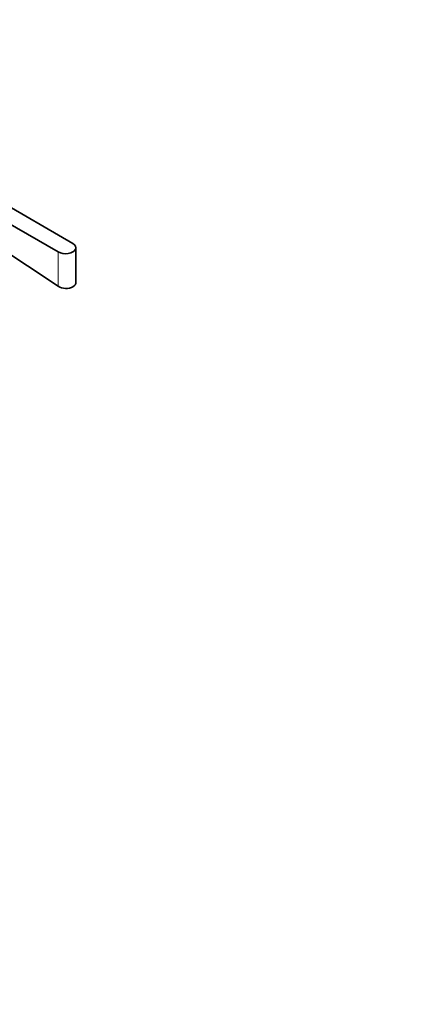
# Model space of a CAD drawing. Units: millimetres. Extents: x 0 to 1560, y 0 to 1965.
# Drawn here: x 539 to 692, y 195 to 576 of the extents above; entities that cross this region are included whole.
import ezdxf
from ezdxf import colors
from ezdxf.entities.mleader import LeaderData, LeaderLine
from ezdxf.math import Vec2, Vec3

# ---------------------------------------------------------------- set-up
doc = ezdxf.new("R2010")
doc.units = ezdxf.units.MM
doc.layers.add('DV7_Défaut', color=7, linetype='Continuous')
doc.layers.add('Défaut', color=7, linetype='Continuous')

# ---------------------------------------------------------------- blocks, each defined once
blk = doc.blocks.new('_DOT')
at = {"color": 0}
blk.add_line((0, 0), (-1, 0), dxfattribs=at)
at = {"color": 0, "const_width": 0.333}
blk.add_lwpolyline([(-0.1665, 0, 1), (0.1665, 0, 1)], format="xyb", close=True, dxfattribs=at)
blk = doc.blocks.new('SE6')
at = {"layer": 'DV7_Défaut', "color": 7, "linetype": 'Continuous', "lineweight": 35}
for p, q in [((559.55, 489.16), (510.49, 517.49)), ((504.84, 514.22), (553.9, 485.9)), ((506.43, 504.14), (553.9, 472.66)), ((560.73, 474.06), (560.73, 487.53))]:
    blk.add_line(p, q, dxfattribs=at)
at = {"layer": 'DV7_Défaut', "color": 7, "linetype": 'Continuous', "lineweight": 18}
blk.add_line((553.9, 472.66), (553.9, 485.9), dxfattribs=at)
at = {"layer": 'DV7_Défaut', "color": 7, "linetype": 'Continuous', "lineweight": 35}
blk.add_ellipse((556.73, 487.53), major_axis=(-4, 0), ratio=0.57735, start_param=0.785398, end_param=3.926991, dxfattribs=at)
blk.add_open_spline([(553.9, 472.66), (554.64, 472.17), (555.68, 471.86), (557.77, 471.77), (558.81, 472), (560.29, 472.85), (560.73, 473.47), (560.73, 474.13), (560.73, 474.13), (560.73, 474.13)], degree=3, knots=[0, 0, 0, 0, 0.333304, 0.333304, 0.666607, 0.666607, 0.999911, 0.999911, 1, 1, 1, 1], dxfattribs=at)

msp = doc.modelspace()

# ---------------------------------------------------------------- block references
at = {"layer": 'Défaut'}
msp.add_blockref('SE6', (0, 0), dxfattribs=at)

# ---------------------------------------------------------------- leaders
at = {"layer": 'Défaut', "color": 7, "linetype": 'Continuous', "lineweight": 18}
ml = msp.add_multileader_mtext('Standard', dxfattribs=at)
ml.set_content('{\\pxsm0.9;\\fSolid Edge ISO|b1||i0||c0|p34;\\W1.;16/01/2017\\P}', color=256)
ml.set_leader_properties()
ml.set_arrow_properties(name='DOT')
ml.build(insert=Vec2(0, 0))
ml.multileader.update_dxf_attribs({"leader_type": 0, "dogleg_length": 0, "arrow_head_size": 12})
ctx = ml.context
ctx.base_point, ctx.char_height, ctx.arrow_head_size, ctx.landing_gap_size = Vec3(1229.29, 1957.48), 12, 12, 4.2
notes = []
notes.append((ctx, [(0, (0, 0, 0), (0, 0), (1, 0), 1, [])]))
ctx.mtext.insert = Vec3(1231.29, 1963.6)
ml = msp.add_multileader_mtext('Standard', dxfattribs=at)
ml.set_content('{\\pxsm0.9;\\fArial|b1||i0||c0|p34;\\W1.;152M\\P}', color=256)
ml.set_leader_properties()
ml.set_arrow_properties(name='DOT')
ml.build(insert=Vec2(0, 0))
ml.multileader.update_dxf_attribs({"leader_type": 0, "dogleg_length": 0, "arrow_head_size": 12})
ctx = ml.context
ctx.base_point, ctx.char_height, ctx.arrow_head_size, ctx.landing_gap_size = Vec3(510.17, 1957.32), 12, 12, 4.2
notes.append((ctx, [(0, (0, 0, 0), (0, 0), (1, 0), 1, [])]))
ctx.mtext.insert = Vec3(512.17, 1963.42)
for ctx, leaders in notes:
    for number, flags, end, landing, length, lines in leaders:
        leader = LeaderData()
        leader.index, (leader.has_last_leader_line, leader.has_dogleg_vector, leader.attachment_direction) = number, flags
        leader.last_leader_point, leader.dogleg_vector, leader.dogleg_length = Vec3(end), Vec3(landing), length
        for number, points, colour, breaks in lines:
            line = LeaderLine()
            line.index, line.vertices, line.color, line.breaks = number, Vec3.list(points), colors.encode_raw_color(colour), breaks
            leader.lines.append(line)
        ctx.leaders.append(leader)

doc.saveas('drawing.dxf')
